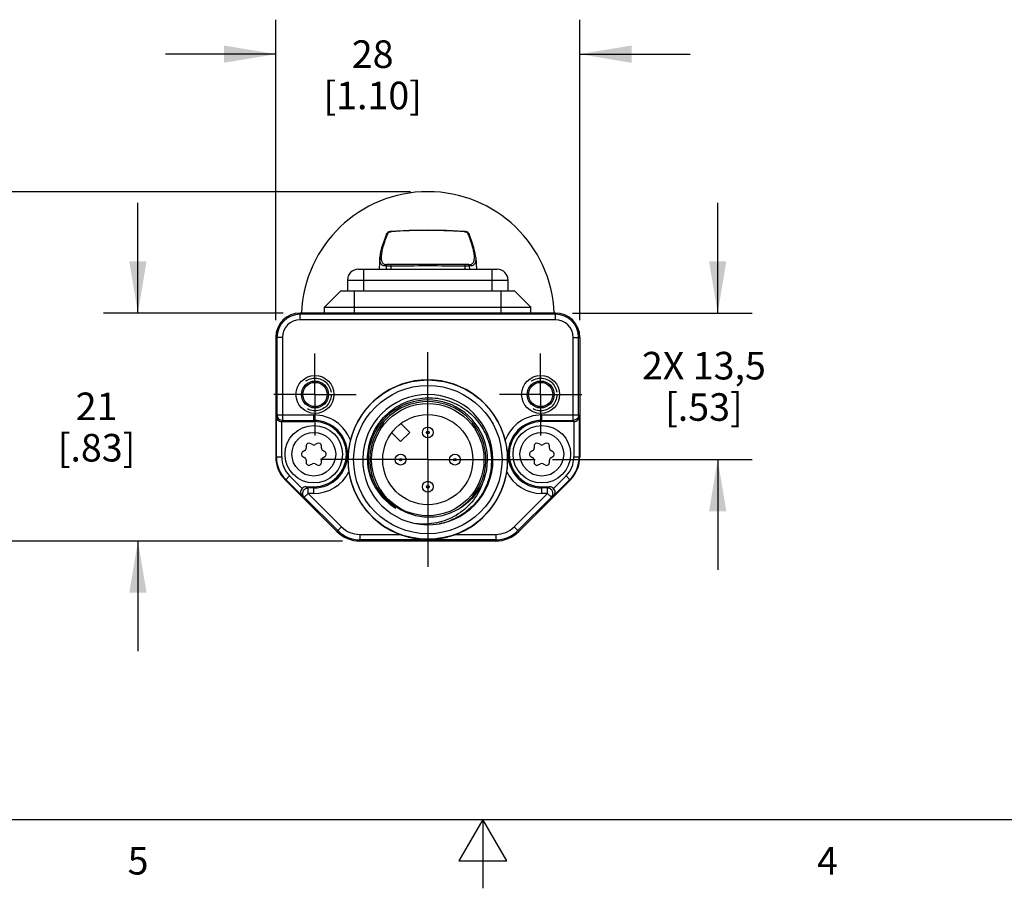
# Model space of a CAD drawing. Units: inches. Extents: x 0.7 to 21.3, y 0.5 to 16.
# Drawn here: x 9.3 to 12.9, y 0.5 to 3.7 of the extents above; entities that cross this region are included whole.
import ezdxf

# ---------------------------------------------------------------- set-up
doc = ezdxf.new("R2010")
doc.units = ezdxf.units.IN
doc.header["$LTSCALE"] = 1.21
doc.header["$MEASUREMENT"] = 0
doc.linetypes.add('CENTER', pattern=[0.6, 0.375, -0.075, 0.075, -0.075])
doc.linetypes.add('HIDDEN', pattern=[0.2, 0.1, -0.1])
doc.layers.get('0').update_dxf_attribs({"linetype": 'CONTINUOUS'})
for name, color, linetype in [('AXIS', 7, 'CONTINUOUS'), ('AXIS_COSMETIC_THREADS', 7, 'CONTINUOUS'), ('DEFAULT_2', 7, 'HIDDEN'), ('DRIVEN_DIMS', 7, 'CONTINUOUS'), ('SCHEME_DIMS', 7, 'CONTINUOUS')]:
    doc.layers.add(name, color=color, linetype=linetype)
doc.styles.add('TEXTSTYLE_2', font='txt', dxfattribs={"width": 0.8})
doc.dimstyles.new('DIMSTYLE_1', dxfattribs={"dimtxt": 0.1, "dimasz": 0.1875, "dimexe": 0.125, "dimexo": 0.0625, "dimgap": 0.1, "dimtad": 0, "dimtih": 1, "dimtoh": 1, "dimdec": 1, "dimzin": 4, "dimdsep": 46, "dimtxsty": 'STANDARD', "dimblk": '_FILLED', "dimblk1": '_FILLED', "dimblk2": '_FILLED', "dimcen": 0.09, "dimadec": 0, "dimazin": 0, "dimtp": 0.005, "dimtm": 0.005, "dimtfac": 1, "dimtdec": 1, "dimtofl": 0, "dimtmove": 0, "dimatfit": 3, "dimldrblk": '_FILLED', "dimfxl": 1, "dimtolj": 1, "dimtzin": 4, "dimarcsym": 0})
doc.dimstyles.new('DIMSTYLE_2', dxfattribs={"dimtxt": 0.1, "dimasz": 0.1875, "dimexe": 0.125, "dimexo": 0.0625, "dimgap": 0.1, "dimtad": 0, "dimtih": 1, "dimtoh": 1, "dimdec": 1, "dimzin": 4, "dimdsep": 46, "dimtxsty": 'STANDARD', "dimblk": '_FILLED', "dimblk1": '_FILLED', "dimblk2": '_FILLED', "dimcen": 0.09, "dimadec": 0, "dimazin": 0, "dimtp": 0.1, "dimtm": 0.1, "dimtfac": 1, "dimtdec": 1, "dimtofl": 0, "dimtmove": 0, "dimatfit": 3, "dimldrblk": '_FILLED', "dimfxl": 1, "dimtolj": 1, "dimtzin": 4, "dimarcsym": 0})

# ---------------------------------------------------------------- blocks, each defined once
blk = doc.blocks.new('_FILLED')
at = {"color": 0, "linetype": 'BYBLOCK'}
blk.add_solid([(0, 0), (-1, 0.167), (-1, -0.167)], dxfattribs=at)
blk = doc.blocks.new('*D0')
at = {"layer": 'DRIVEN_DIMS', "color": 7, "linetype": 'CONTINUOUS'}
for p, q in [((10.7451, 3.0269), (9.0599, 3.0269)), ((9.1849, 3.0269), (9.1849, 2.6612)), ((9.1849, 1.7598), (9.1849, 2.2112)), ((10.4987, 1.7598), (9.0599, 1.7598))]:
    blk.add_line(p, q, dxfattribs=at)
at = {"layer": 'DRIVEN_DIMS', "color": 7, "linetype": 'CONTINUOUS', "xscale": 0.1875, "yscale": 0.1875, "zscale": 0.1875}
for p, rotation in [((9.1849, 3.0269), 90), ((9.1849, 1.7598), 270)]:
    blk.add_blockref('_FILLED', p, dxfattribs=dict(at, rotation=rotation))
at = {"layer": 'DRIVEN_DIMS', "color": 7, "linetype": 'CONTINUOUS', "insert": (9.0849, 2.5612), "char_height": 0.1, "width": 0.6, "attachment_point": 2, "line_spacing_factor": 0.9}
blk.add_mtext('32,2\\P[1.27]', dxfattribs=at)
blk = doc.blocks.new('*D6')
at = {"layer": 'SCHEME_DIMS', "color": 7, "linetype": 'CONTINUOUS'}
for p, q in [((9.7564, 2.5865), (9.7564, 2.9865)), ((10.2825, 2.5865), (9.6314, 2.5865)), ((10.4987, 1.7598), (9.6314, 1.7598)), ((9.7564, 1.7598), (9.7564, 1.3598))]:
    blk.add_line(p, q, dxfattribs=at)
at = {"layer": 'SCHEME_DIMS', "color": 7, "linetype": 'CONTINUOUS', "xscale": 0.1875, "yscale": 0.1875, "zscale": 0.1875}
for p, rotation in [((9.7564, 2.5865), 270), ((9.7564, 1.7598), 90)]:
    blk.add_blockref('_FILLED', p, dxfattribs=dict(at, rotation=rotation))
at = {"layer": 'SCHEME_DIMS', "color": 7, "linetype": 'CONTINUOUS', "insert": (9.6064, 2.2982), "char_height": 0.1, "width": 0.5, "attachment_point": 2, "line_spacing_factor": 0.9}
blk.add_mtext('21\\P[.83]', dxfattribs=at)
blk = doc.blocks.new('*D7')
at = {"layer": 'SCHEME_DIMS', "color": 7, "linetype": 'CONTINUOUS'}
for p, q in [((10.2564, 2.5605), (10.2564, 3.6508)), ((11.3587, 2.5605), (11.3587, 3.6508)), ((10.2564, 3.5258), (9.8564, 3.5258)), ((11.3587, 3.5258), (11.7587, 3.5258))]:
    blk.add_line(p, q, dxfattribs=at)
at = {"layer": 'SCHEME_DIMS', "color": 7, "linetype": 'CONTINUOUS', "xscale": 0.1875, "yscale": 0.1875, "zscale": 0.1875}
blk.add_blockref('_FILLED', (10.2564, 3.5258), dxfattribs=at)
at = {"layer": 'SCHEME_DIMS', "color": 7, "linetype": 'CONTINUOUS', "xscale": 0.1875, "yscale": 0.1875, "zscale": 0.1875, "rotation": 180}
blk.add_blockref('_FILLED', (11.3587, 3.5258), dxfattribs=at)
at = {"layer": 'SCHEME_DIMS', "color": 7, "linetype": 'CONTINUOUS', "insert": (10.6076, 3.5758), "char_height": 0.1, "width": 0.6, "attachment_point": 2, "line_spacing_factor": 0.9}
blk.add_mtext('28\\P[1.10]', dxfattribs=at)
blk = doc.blocks.new('*D8')
at = {"layer": 'SCHEME_DIMS', "color": 7, "linetype": 'CONTINUOUS'}
for p, q in [((11.8587, 2.5865), (11.8587, 2.9865)), ((11.3327, 2.5865), (11.9837, 2.5865)), ((11.2594, 2.055), (11.9837, 2.055)), ((11.8587, 2.055), (11.8587, 1.655))]:
    blk.add_line(p, q, dxfattribs=at)
at = {"layer": 'SCHEME_DIMS', "color": 7, "linetype": 'CONTINUOUS', "xscale": 0.1875, "yscale": 0.1875, "zscale": 0.1875}
for p, rotation in [((11.8587, 2.5865), 270), ((11.8587, 2.055), 90)]:
    blk.add_blockref('_FILLED', p, dxfattribs=dict(at, rotation=rotation))
at = {"layer": 'SCHEME_DIMS', "color": 7, "linetype": 'CONTINUOUS', "insert": (11.8087, 2.4458), "char_height": 0.1, "width": 0.7, "attachment_point": 2, "line_spacing_factor": 0.9}
blk.add_mtext('2X 13,5\\P[.53]', dxfattribs=at)

msp = doc.modelspace()

# ---------------------------------------------------------------- linework, layer by layer
at = {"color": 7, "linetype": 'CONTINUOUS'}
for p, q in [((10.674, 2.8823), (10.6744, 2.8817)), ((10.9411, 2.8823), (10.9408, 2.8817)), ((10.6337, 2.7885), (10.6314, 2.7454)), ((10.9814, 2.7885), (10.9837, 2.7454)), ((10.6571, 2.7575), (10.6564, 2.7454)), ((10.6613, 2.7624), (10.6582, 2.7622)), ((10.6582, 2.7622), (10.6582, 2.7622)), ((10.6737, 2.757), (10.6628, 2.7572)), ((10.6737, 2.757), (10.6736, 2.7454)), ((10.9523, 2.7572), (10.9415, 2.757)), ((10.9415, 2.757), (10.9415, 2.7454)), ((10.9569, 2.7622), (10.9539, 2.7624)), ((10.955, 2.762), (10.9544, 2.7622)), ((10.9569, 2.7622), (10.9569, 2.7622)), ((10.9582, 2.7575), (10.9581, 2.7575)), ((10.9581, 2.7575), (10.9587, 2.7454)), ((10.5556, 2.7454), (11.0595, 2.7454)), ((10.5753, 2.6667), (10.5753, 2.7454)), ((11.0398, 2.7454), (11.0398, 2.6667)), ((10.5162, 2.706), (10.5162, 2.6667)), ((10.5162, 2.706), (11.0989, 2.706)), ((11.0989, 2.6667), (11.0989, 2.706)), ((10.4926, 2.6667), (10.4335, 2.6076)), ((10.4926, 2.6667), (11.1225, 2.6667)), ((10.5418, 2.5865), (10.5418, 2.6667)), ((11.0733, 2.5865), (11.0733, 2.6667)), ((11.1225, 2.6667), (11.1816, 2.6076)), ((10.4335, 2.5865), (10.4335, 2.6076)), ((10.4335, 2.6076), (11.1816, 2.6076)), ((11.1816, 2.5865), (11.1816, 2.6076)), ((10.345, 2.5626), (10.345, 2.5865)), ((11.2702, 2.5865), (10.345, 2.5865)), ((11.2702, 2.5822), (10.345, 2.5822)), ((11.2702, 2.5626), (11.2702, 2.5865)), ((11.2702, 2.5626), (10.345, 2.5626)), ((10.2564, 2.498), (10.2564, 2.0646)), ((10.2804, 2.498), (10.2564, 2.498)), ((10.2607, 2.498), (10.2607, 2.217)), ((10.2804, 2.498), (10.2804, 2.1973)), ((11.3348, 2.498), (11.3587, 2.498)), ((11.3348, 2.1973), (11.3348, 2.498)), ((11.3544, 2.217), (11.3544, 2.498)), ((11.3587, 2.498), (11.3587, 2.0646)), ((10.2583, 2.2122), (10.2607, 2.217)), ((10.2607, 2.217), (10.3942, 2.217)), ((10.3942, 2.1928), (10.3942, 2.217)), ((11.221, 2.217), (11.3544, 2.217)), ((11.221, 2.1928), (11.221, 2.217)), ((11.3544, 2.217), (11.3569, 2.2122)), ((10.2583, 2.0646), (10.2583, 2.2122)), ((10.278, 2.0646), (10.278, 2.1928)), ((10.278, 2.1928), (10.3942, 2.1928)), ((10.2781, 2.1928), (10.2804, 2.1973)), ((10.2804, 2.1973), (10.3942, 2.1973)), ((11.221, 2.1973), (11.3348, 2.1973)), ((11.3372, 2.1928), (11.221, 2.1928)), ((11.3348, 2.1973), (11.337, 2.1928)), ((11.3372, 2.1928), (11.3372, 2.0646)), ((11.3569, 2.2122), (11.3569, 2.0646)), ((10.3893, 2.1093), (10.3814, 2.1138)), ((10.4069, 2.1138), (10.3991, 2.1093)), ((11.216, 2.1093), (11.2082, 2.1138)), ((11.2337, 2.1138), (11.2259, 2.1093)), ((10.3618, 2.0878), (10.3539, 2.0833)), ((10.3667, 2.1053), (10.3667, 2.0963)), ((10.4217, 2.0963), (10.4217, 2.1053)), ((10.4344, 2.0833), (10.4266, 2.0878)), ((11.1885, 2.0878), (11.1807, 2.0833)), ((11.1935, 2.1053), (11.1935, 2.0963)), ((11.2485, 2.0963), (11.2485, 2.1053)), ((11.2612, 2.0833), (11.2534, 2.0878)), ((10.2564, 2.0646), (10.278, 2.0646)), ((10.3539, 2.0662), (10.3618, 2.0617)), ((10.3667, 2.0532), (10.3667, 2.0441)), ((10.3814, 2.0356), (10.3893, 2.0401)), ((10.3991, 2.0401), (10.4069, 2.0356)), ((10.4217, 2.0441), (10.4217, 2.0532)), ((10.4266, 2.0617), (10.4344, 2.0662)), ((11.1807, 2.0662), (11.1885, 2.0617)), ((11.1935, 2.0532), (11.1935, 2.0441)), ((11.2082, 2.0356), (11.216, 2.0401)), ((11.2259, 2.0401), (11.2337, 2.0356)), ((11.2485, 2.0441), (11.2485, 2.0532)), ((11.2534, 2.0617), (11.2612, 2.0662)), ((11.3372, 2.0646), (11.3587, 2.0646)), ((10.291, 1.9811), (10.3062, 1.9963)), ((10.4777, 1.7944), (10.291, 1.9811)), ((10.3514, 1.9234), (10.2923, 1.9824)), ((10.3518, 1.9507), (10.3062, 1.9963)), ((11.3242, 1.9811), (11.1374, 1.7944)), ((11.3089, 1.9963), (11.2633, 1.9507)), ((11.3228, 1.9824), (11.2638, 1.9234)), ((11.3089, 1.9963), (11.3242, 1.9811)), ((10.3735, 1.9325), (10.3596, 1.9185)), ((10.3735, 1.9521), (10.3659, 1.9566)), ((10.3659, 1.9566), (10.3942, 1.9566)), ((10.3942, 1.9521), (10.3735, 1.9521)), ((10.3735, 1.9325), (10.3735, 1.9521)), ((10.3735, 1.9325), (10.4947, 1.8113)), ((10.3942, 1.9325), (10.3735, 1.9325)), ((10.3942, 1.9325), (10.3942, 1.9566)), ((11.1205, 1.8113), (11.2416, 1.9325)), ((11.221, 1.9566), (11.2493, 1.9566)), ((11.221, 1.9325), (11.221, 1.9566)), ((11.2416, 1.9521), (11.221, 1.9521)), ((11.2416, 1.9325), (11.221, 1.9325)), ((11.2493, 1.9566), (11.2416, 1.9521)), ((11.2416, 1.9325), (11.2416, 1.9521)), ((11.2555, 1.9185), (11.2416, 1.9325)), ((10.3596, 1.9185), (10.3514, 1.9234)), ((10.3596, 1.9185), (10.4807, 1.7974)), ((11.1344, 1.7974), (11.2555, 1.9185)), ((11.2638, 1.9234), (11.2555, 1.9185)), ((10.8581, 1.8244), (10.8577, 1.8243)), ((10.4947, 1.8113), (10.4777, 1.7944)), ((11.1205, 1.8113), (11.1374, 1.7944)), ((10.5612, 1.7837), (10.7069, 1.7837)), ((10.5612, 1.7837), (10.5612, 1.7598)), ((11.0539, 1.7641), (10.5612, 1.7641)), ((11.0539, 1.7598), (10.5612, 1.7598)), ((10.9082, 1.7837), (11.0539, 1.7837)), ((11.0539, 1.7837), (11.0539, 1.7598)), ((0.964, 0.75), (21.05, 0.75)), ((11.007, 0.75), (10.9204, 0.6)), ((11.0936, 0.6), (11.007, 0.75)), ((11.007, 0.75), (11.007, 0.5)), ((10.9204, 0.6), (11.0936, 0.6))]:
    msp.add_line(p, q, dxfattribs=at)
for points in [[(10.6573, 2.8726), (10.6475, 2.8463), (10.6401, 2.8227), (10.6354, 2.8023), (10.6337, 2.788)], [(10.6625, 2.879), (10.6596, 2.8767), (10.6578, 2.874), (10.6571, 2.8717)], [(10.674, 2.8823), (10.6707, 2.8819), (10.6664, 2.8808), (10.6625, 2.879)], [(10.9411, 2.8823), (10.8751, 2.8857), (10.8076, 2.8868), (10.74, 2.8857), (10.674, 2.8823)], [(10.9556, 2.8767), (10.9527, 2.879), (10.9489, 2.8808), (10.9445, 2.8819), (10.9411, 2.8823)], [(10.958, 2.8716), (10.9574, 2.874), (10.9556, 2.8767)], [(10.9814, 2.788), (10.9797, 2.8023), (10.975, 2.8227), (10.9676, 2.8464), (10.9578, 2.8725)], [(10.6616, 2.7624), (10.6611, 2.7623), (10.6605, 2.7622), (10.66, 2.762)], [(10.6735, 2.7628), (10.6718, 2.7628), (10.6702, 2.7628), (10.6688, 2.7627), (10.6675, 2.7627), (10.6663, 2.7627), (10.6652, 2.7626), (10.6644, 2.7626), (10.6636, 2.7626), (10.6629, 2.7625), (10.6624, 2.7625), (10.662, 2.7625), (10.6616, 2.7624)], [(10.875, 2.7631), (10.8075, 2.7632), (10.7401, 2.7631), (10.6735, 2.7628)], [(10.9544, 2.7622), (10.9538, 2.7624), (10.9534, 2.7624), (10.9529, 2.7625), (10.9524, 2.7625), (10.9518, 2.7625), (10.951, 2.7626), (10.9501, 2.7626), (10.9491, 2.7627), (10.9479, 2.7627), (10.9465, 2.7627), (10.945, 2.7628), (10.9434, 2.7628), (10.9416, 2.7628), (10.875, 2.7631)]]:
    msp.add_lwpolyline(points, dxfattribs=at)
for centre, radius in [((10.3984, 2.2913), 0.0689), ((11.2167, 2.2913), 0.0689), ((10.3984, 2.2913), 0.0489), ((10.3984, 2.2913), 0.044), ((10.8076, 2.055), 0.2889), ((10.8076, 2.055), 0.269), ((11.2167, 2.2913), 0.0489), ((11.2167, 2.2913), 0.044), ((10.8076, 2.055), 0.2037), ((10.8076, 2.055), 0.1634), ((10.3942, 2.0747), 0.1043), ((11.221, 2.0747), 0.1043), ((10.3942, 2.0747), 0.0793), ((10.8076, 2.1535), 0.0197), ((10.8076, 2.1535), 0.00469), ((11.221, 2.0747), 0.0793), ((10.7091, 2.055), 0.0197), ((10.906, 2.055), 0.0197), ((10.7091, 2.055), 0.00469), ((10.906, 2.055), 0.00469), ((10.8076, 1.9566), 0.0197), ((10.8076, 1.9566), 0.00469)]:
    msp.add_circle(centre, radius, dxfattribs=at)
for centre, radius, start, end in [((10.6469, 2.7581), 0.0102, 356.9405, 357.7788), ((10.8076, -21.9835), 24.7409, 89.68992, 90.31008), ((10.9532, 2.7575), 0.0049, 2.1232, 67.4797), ((10.9683, 2.7581), 0.0103, 182.2203, 183.0584), ((10.5556, 2.706), 0.0394, 90, 180), ((11.0595, 2.706), 0.0394, 0, 90), ((10.345, 2.498), 0.0886, 90, 180), ((10.345, 2.498), 0.0843, 90, 180), ((11.2702, 2.498), 0.0886, 0, 90), ((11.2702, 2.498), 0.0843, 0, 90), ((10.345, 2.498), 0.0646, 90, 180), ((11.2702, 2.498), 0.0646, 0, 90), ((10.8076, 2.055), 0.2894, 14.1468, 165.8532), ((10.8076, 2.055), 0.2362, 282.2575, 280.3923), ((10.8076, 2.055), 0.2165, 335.6846, 204.3154), ((10.8076, 2.055), 0.2104, 303.43, 236.57), ((10.3942, 2.0747), 0.1423, 21.0245, 90), ((11.221, 2.0747), 0.1423, 90, 158.9755), ((10.3942, 2.0747), 0.1226, 270, 90), ((10.3942, 2.0747), 0.1181, 270, 90), ((11.221, 2.0747), 0.1226, 90, 270), ((11.221, 2.0747), 0.1181, 90, 270), ((10.3765, 2.1053), 0.00984, 60, 180), ((10.3942, 2.1178), 0.00984, 240, 300), ((10.4118, 2.1053), 0.00984, 0, 120), ((10.8081, 2.059), 0.2188, 165.5452, 165.8164), ((11.2033, 2.1053), 0.00984, 60, 180), ((11.221, 2.1178), 0.00984, 240, 300), ((11.2386, 2.1053), 0.00984, 0, 120), ((10.3589, 2.0747), 0.00984, 120, 240), ((10.3568, 2.0963), 0.00984, 300, 360), ((10.4315, 2.0963), 0.00984, 180, 240), ((10.4295, 2.0747), 0.00984, 300, 60), ((11.1856, 2.0747), 0.00984, 120, 240), ((11.1836, 2.0963), 0.00984, 300, 360), ((11.2583, 2.0963), 0.00984, 180, 240), ((11.2563, 2.0747), 0.00984, 300, 60), ((10.3745, 2.0646), 0.1181, 180, 225), ((10.3745, 2.0646), 0.1162, 180, 225), ((10.3745, 2.0646), 0.0965, 180, 225), ((10.3568, 2.0532), 0.00984, 0, 60), ((10.3765, 2.0441), 0.00984, 180, 300), ((10.3942, 2.0316), 0.00984, 60, 120), ((10.4118, 2.0441), 0.00984, 240, 360), ((10.4315, 2.0532), 0.00984, 120, 180), ((10.8135, 2.056), 0.2954, 180.1945, 188.7139), ((10.8043, 2.0558), 0.2927, 351.2475, 359.844), ((11.1836, 2.0532), 0.00984, 0, 60), ((11.2033, 2.0441), 0.00984, 180, 300), ((11.221, 2.0316), 0.00984, 60, 120), ((11.2386, 2.0441), 0.00984, 240, 360), ((11.2583, 2.0532), 0.00984, 120, 180), ((11.2406, 2.0646), 0.0965, 315, 360), ((11.2406, 2.0646), 0.1162, 315, 360), ((11.2406, 2.0646), 0.1181, 315, 360), ((10.3942, 2.0747), 0.1423, 270, 333.5226), ((10.8076, 2.055), 0.2894, 188.6943, 249.6419), ((10.8076, 2.055), 0.2894, 290.3581, 351.3057), ((11.221, 2.0747), 0.1423, 206.4774, 270), ((10.8, 2.063), 0.2132, 207.1078, 239.4439), ((10.8151, 2.063), 0.2132, 300.5564, 332.892), ((10.8174, 2.0435), 0.2067, 208.4211, 232.5173), ((10.8103, 2.0521), 0.2049, 211.4954, 235.529), ((10.8039, 2.0533), 0.2353, 281.3558, 282.0339), ((10.8038, 2.0536), 0.2355, 282.0339, 282.4641), ((10.8037, 2.0539), 0.2358, 282.4642, 283.2193), ((10.8036, 2.0544), 0.2363, 283.3191, 290.6351), ((10.8041, 2.0531), 0.2349, 290.6411, 291.2927), ((10.5612, 1.8779), 0.1181, 225, 270), ((10.5612, 1.8779), 0.1138, 225, 270), ((10.5612, 1.8779), 0.0941, 225, 270), ((11.0539, 1.8779), 0.0941, 270, 315), ((11.0539, 1.8779), 0.1138, 270, 315), ((11.0539, 1.8779), 0.1181, 270, 315)]:
    msp.add_arc(centre, radius, start, end, dxfattribs=at)
for centre, major_axis, start_param, end_param in [((10.3659, 1.9369), (0.017, -0.01), 2.100973, 2.894692), ((11.2492, 1.9369), (0.017, 0.01), 0.246901, 1.04062)]:
    msp.add_ellipse(centre, major_axis=major_axis, ratio=0.999404, start_param=start_param, end_param=end_param, dxfattribs=at)
for points, knots in [([(10.662, 2.8752), (10.6585, 2.8667), (10.6524, 2.8506), (10.6451, 2.8278), (10.6409, 2.8108), (10.6391, 2.7988), (10.6384, 2.7912), (10.6385, 2.7844), (10.6392, 2.7785), (10.6407, 2.7735), (10.6428, 2.7693), (10.6457, 2.7661), (10.6493, 2.7638), (10.6536, 2.7624), (10.6566, 2.7622), (10.6582, 2.7622)], [0, 0, 0, 0, 0.216767, 0.404028, 0.56115, 0.628387, 0.68817, 0.740843, 0.786982, 0.827405, 0.863288, 0.896331, 0.928703, 0.962635, 1, 1, 1, 1]), ([(10.6573, 2.8725), (10.6575, 2.873), (10.658, 2.8738), (10.6591, 2.8746), (10.6605, 2.8752), (10.6615, 2.8752), (10.662, 2.8752)], [0, 0, 0, 0, 0.237641, 0.482687, 0.737315, 1, 1, 1, 1]), ([(10.9408, 2.8817), (10.9187, 2.8832), (10.8743, 2.8855), (10.7854, 2.887), (10.7187, 2.8847), (10.6744, 2.8817)], [0, 0, 0, 0, 0.249195, 0.500036, 1, 1, 1, 1]), ([(10.9569, 2.7622), (10.9585, 2.7622), (10.9615, 2.7624), (10.9658, 2.7638), (10.9694, 2.7661), (10.9723, 2.7693), (10.9744, 2.7735), (10.9759, 2.7785), (10.9766, 2.7844), (10.9767, 2.7912), (10.9761, 2.7988), (10.9742, 2.8108), (10.97, 2.8278), (10.9627, 2.8506), (10.9566, 2.8667), (10.9532, 2.8752)], [0, 0, 0, 0, 0.037357, 0.071282, 0.103653, 0.136696, 0.17258, 0.213004, 0.259145, 0.31182, 0.371604, 0.438841, 0.595968, 0.783236, 1, 1, 1, 1]), ([(10.9532, 2.8752), (10.9537, 2.8752), (10.9547, 2.8752), (10.956, 2.8746), (10.9571, 2.8738), (10.9576, 2.873), (10.9578, 2.8725)], [0, 0, 0, 0, 0.262673, 0.517302, 0.762355, 1, 1, 1, 1]), ([(10.6571, 2.7575), (10.6552, 2.7573), (10.6515, 2.7572), (10.6464, 2.7582), (10.642, 2.7603), (10.6385, 2.7637), (10.6359, 2.7683), (10.6343, 2.7739), (10.6335, 2.7806), (10.6336, 2.7854), (10.6337, 2.788)], [0, 0, 0, 0, 0.126714, 0.238553, 0.341837, 0.444849, 0.556264, 0.683063, 0.829931, 1, 1, 1, 1]), ([(10.9814, 2.788), (10.9816, 2.7855), (10.9816, 2.7807), (10.9808, 2.774), (10.9792, 2.7684), (10.9767, 2.7638), (10.9732, 2.7604), (10.9688, 2.7582), (10.9637, 2.7572), (10.9601, 2.7573), (10.9582, 2.7575)], [0, 0, 0, 0, 0.170188, 0.31721, 0.444169, 0.555724, 0.658798, 0.762011, 0.873633, 1, 1, 1, 1]), ([(10.6571, 2.7577), (10.6571, 2.7586), (10.6577, 2.7604), (10.6592, 2.7617), (10.66, 2.762)], [0, 0, 0, 0, 0.500928, 1, 1, 1, 1]), ([(10.6628, 2.7572), (10.6621, 2.7572), (10.6607, 2.7573), (10.6592, 2.7574), (10.6583, 2.7575), (10.6577, 2.7575), (10.6574, 2.7576), (10.6572, 2.7576), (10.6571, 2.7577)], [0, 0, 0, 0, 0.388886, 0.689622, 0.804508, 0.894605, 0.959699, 1, 1, 1, 1]), ([(10.6737, 2.757), (10.6736, 2.7577), (10.6737, 2.7591), (10.6738, 2.7607), (10.6739, 2.7617), (10.674, 2.7623), (10.6741, 2.7626), (10.6743, 2.7628), (10.6743, 2.7628)], [0, 0, 0, 0, 0.360413, 0.681017, 0.807732, 0.904313, 0.967526, 1, 1, 1, 1]), ([(10.9408, 2.7628), (10.9409, 2.7628), (10.941, 2.7626), (10.9411, 2.7623), (10.9412, 2.7617), (10.9414, 2.7607), (10.9415, 2.7591), (10.9415, 2.7577), (10.9415, 2.757)], [0, 0, 0, 0, 0.032469, 0.095681, 0.19226, 0.318976, 0.639582, 1, 1, 1, 1]), ([(10.9581, 2.7577), (10.958, 2.7577), (10.9578, 2.7576), (10.9575, 2.7575), (10.957, 2.7575), (10.9563, 2.7574), (10.9555, 2.7574), (10.9542, 2.7573), (10.9531, 2.7572), (10.9523, 2.7572)], [0, 0, 0, 0, 0.033804, 0.093877, 0.180789, 0.294524, 0.434352, 0.599256, 1, 1, 1, 1]), ([(10.5962, 2.1136), (10.5992, 2.1252), (10.6071, 2.148), (10.6244, 2.1797), (10.6465, 2.2081), (10.673, 2.2327), (10.7031, 2.2526), (10.7359, 2.2674), (10.7708, 2.2768), (10.8067, 2.2804), (10.8427, 2.2783), (10.8779, 2.2705), (10.9115, 2.2572), (10.9425, 2.2388), (10.9702, 2.2157), (10.9939, 2.1885), (11.0131, 2.1579), (11.0225, 2.1358), (11.0263, 2.1244)], [0, 0, 0, 0, 0.062498, 0.124995, 0.187494, 0.249992, 0.312491, 0.37499, 0.43749, 0.49999, 0.56249, 0.62499, 0.687491, 0.749992, 0.812494, 0.874995, 0.937498, 1, 1, 1, 1]), ([(10.2607, 2.217), (10.2607, 2.2144), (10.2617, 2.2093), (10.2661, 2.2027), (10.2726, 2.1983), (10.2778, 2.1973), (10.2804, 2.1973)], [0, 0, 0, 0, 0.249995, 0.49997, 0.749954, 1, 1, 1, 1]), ([(11.3544, 2.217), (11.3544, 2.2144), (11.3534, 2.2093), (11.349, 2.2027), (11.3425, 2.1983), (11.3373, 2.1973), (11.3348, 2.1973)], [0, 0, 0, 0, 0.249995, 0.49997, 0.749954, 1, 1, 1, 1]), ([(10.2583, 2.2122), (10.2583, 2.21), (10.2591, 2.2054), (10.2629, 2.1991), (10.2694, 2.1942), (10.2751, 2.1928), (10.2781, 2.1928)], [0, 0, 0, 0, 0.215659, 0.445481, 0.704782, 1, 1, 1, 1]), ([(11.337, 2.1928), (11.34, 2.1928), (11.3457, 2.1942), (11.3522, 2.1991), (11.356, 2.2054), (11.3568, 2.21), (11.3569, 2.2122)], [0, 0, 0, 0, 0.295218, 0.554519, 0.784341, 1, 1, 1, 1]), ([(10.527, 2.1258), (10.5255, 2.1199), (10.5204, 2.0967), (10.5181, 2.0728), (10.5181, 2.055)], [0, 0, 0, 0, 0.253307, 1, 1, 1, 1]), ([(10.6102, 1.9659), (10.6049, 1.9772), (10.5961, 2.0008), (10.5892, 2.0379), (10.5889, 2.0756), (10.5929, 2.1005), (10.596, 2.1126)], [0, 0, 0, 0, 0.249998, 0.499996, 0.749997, 1, 1, 1, 1]), ([(11.0263, 2.1244), (11.031, 2.1104), (11.0377, 2.0815), (11.0393, 2.0371), (11.0324, 1.9932), (11.0173, 1.9513), (10.9945, 1.9131), (10.9649, 1.8799), (10.9296, 1.8529), (10.9031, 1.8395), (10.8894, 1.8342)], [0, 0, 0, 0, 0.124996, 0.249994, 0.374992, 0.499992, 0.624992, 0.749994, 0.874998, 1, 1, 1, 1]), ([(11.097, 2.055), (11.097, 2.0611), (11.0963, 2.0849), (11.0925, 2.1085), (11.0882, 2.1258)], [0, 0, 0, 0, 0.252971, 1, 1, 1, 1]), ([(11.0049, 1.9659), (11.0005, 1.9541), (10.9897, 1.9314), (10.9679, 1.9005), (10.9412, 1.8738), (10.9104, 1.8519), (10.8763, 1.8355), (10.8401, 1.8249), (10.8026, 1.8202), (10.7774, 1.8212), (10.765, 1.8227)], [0, 0, 0, 0, 0.12497, 0.249948, 0.374936, 0.499931, 0.624936, 0.749948, 0.874973, 1, 1, 1, 1]), ([(10.3518, 1.9507), (10.3497, 1.9486), (10.3467, 1.9437), (10.3456, 1.9357), (10.3473, 1.9287), (10.3499, 1.9249), (10.3514, 1.9234)], [0, 0, 0, 0, 0.296059, 0.555705, 0.785182, 1, 1, 1, 1]), ([(10.3596, 1.9185), (10.3582, 1.9199), (10.3559, 1.923), (10.3539, 1.9286), (10.3536, 1.9344), (10.3551, 1.9401), (10.3581, 1.9451), (10.3624, 1.9491), (10.3677, 1.9516), (10.3716, 1.9521), (10.3735, 1.9521)], [0, 0, 0, 0, 0.124953, 0.249933, 0.374939, 0.499961, 0.62499, 0.750012, 0.875018, 1, 1, 1, 1]), ([(11.2555, 1.9185), (11.2569, 1.9199), (11.2592, 1.923), (11.2612, 1.9286), (11.2615, 1.9344), (11.2601, 1.9401), (11.2571, 1.9451), (11.2527, 1.9491), (11.2474, 1.9516), (11.2435, 1.9521), (11.2416, 1.9521)], [0, 0, 0, 0, 0.124953, 0.249932, 0.374939, 0.499961, 0.62499, 0.750012, 0.875018, 1, 1, 1, 1]), ([(11.2638, 1.9234), (11.2653, 1.9249), (11.2678, 1.9287), (11.2696, 1.9357), (11.2685, 1.9437), (11.2654, 1.9486), (11.2633, 1.9507)], [0, 0, 0, 0, 0.214818, 0.444295, 0.703941, 1, 1, 1, 1]), ([(10.6944, 1.8832), (10.711, 1.8718), (10.7478, 1.8538), (10.8083, 1.844), (10.8691, 1.8519), (10.9065, 1.8686), (10.9235, 1.8794)], [0, 0, 0, 0, 0.249988, 0.499981, 0.749986, 1, 1, 1, 1]), ([(10.7069, 1.7837), (10.723, 1.7778), (10.7562, 1.7687), (10.8076, 1.764), (10.8589, 1.7687), (10.8922, 1.7778), (10.9082, 1.7837)], [0, 0, 0, 0, 0.250395, 0.500004, 0.749607, 1, 1, 1, 1])]:
    msp.add_open_spline(points, degree=3, knots=knots, dxfattribs=at)
msp.add_open_spline([(10.6571, 2.7577), (10.6571, 2.7577), (10.6571, 2.7577), (10.6571, 2.7577)], degree=3, dxfattribs=at)
at = {"layer": 'AXIS', "color": 7, "linetype": 'CONTINUOUS'}
msp.add_line((10.4335, 2.5865), (10.4335, 2.6076), dxfattribs=at)
at = {"layer": 'AXIS', "color": 7, "linetype": 'CENTER'}
for p, q in [((10.3984, 2.2913), (10.3984, 2.4405)), ((10.8076, 2.055), (10.8076, 2.4444)), ((11.2167, 2.2913), (11.2167, 2.4405)), ((10.3984, 2.2913), (10.2492, 2.2913)), ((10.3984, 2.2913), (10.3984, 2.1421)), ((10.3984, 2.2913), (10.5476, 2.2913)), ((11.2167, 2.2913), (11.0675, 2.2913)), ((11.2167, 2.2913), (11.3659, 2.2913)), ((11.2167, 2.2913), (11.2167, 2.1421)), ((10.8076, 2.055), (10.4182, 2.055)), ((10.8076, 2.055), (11.1969, 2.055)), ((10.8076, 2.055), (10.8076, 1.6657))]:
    msp.add_line(p, q, dxfattribs=at)
at = {"layer": 'AXIS', "color": 7, "linetype": 'CONTINUOUS'}
msp.add_arc((10.8076, 2.5682), 0.4587, 2.3026, 177.6974, dxfattribs=at)
for points, knots in [([(10.662, 2.8752), (10.662, 2.8756), (10.6622, 2.8765), (10.663, 2.8776), (10.6642, 2.8786), (10.6663, 2.88), (10.6697, 2.8812), (10.6727, 2.8816), (10.6744, 2.8817)], [0, 0, 0, 0, 0.07984, 0.169016, 0.272166, 0.391081, 0.673365, 1, 1, 1, 1]), ([(10.9408, 2.8817), (10.9424, 2.8816), (10.9454, 2.8812), (10.9488, 2.88), (10.951, 2.8786), (10.9521, 2.8776), (10.9529, 2.8765), (10.9531, 2.8756), (10.9532, 2.8752)], [0, 0, 0, 0, 0.32664, 0.60888, 0.727777, 0.830832, 0.920106, 1, 1, 1, 1])]:
    msp.add_open_spline(points, degree=3, knots=knots, dxfattribs=at)
at = {"layer": 'AXIS_COSMETIC_THREADS', "color": 7, "linetype": 'CONTINUOUS'}
for p, q in [((10.7421, 2.1539), (10.71, 2.1861)), ((10.6765, 2.1527), (10.7087, 2.1205)), ((10.7087, 2.1205), (10.7421, 2.1539))]:
    msp.add_line(p, q, dxfattribs=at)
at = {"layer": 'DEFAULT_2', "color": 7, "linetype": 'HIDDEN'}
for centre in [(10.3984, 2.2913), (11.2167, 2.2913)]:
    msp.add_circle(centre, 0.0591, dxfattribs=at)

# ---------------------------------------------------------------- texts
at = {"color": 7, "linetype": 'CONTINUOUS', "char_height": 0.1, "width": 0.08, "attachment_point": 2, "line_spacing_factor": 0.9, "style": 'TEXTSTYLE_2'}
for s, insert in [('5', (9.757, 0.65)), ('4', (12.257, 0.65))]:
    msp.add_mtext(s, dxfattribs=dict(at, insert=insert))

# ---------------------------------------------------------------- dimensions: what is measured, and where the dimension line sits
at = {"layer": 'DRIVEN_DIMS', "color": 7, "linetype": 'CONTINUOUS'}
dim = msp.add_linear_dim(base=(9.1849, 3.0269), p1=(10.5612, 1.7598), p2=(10.8076, 3.0269), angle=90, dimstyle='DIMSTYLE_1', dxfattribs=at)
dim.commit()
dim.dimension.update_dxf_attribs({"geometry": '*D0', "text_midpoint": (9.1849, 2.4362), "dimtype": 160})
at = {"layer": 'SCHEME_DIMS', "color": 7, "linetype": 'CONTINUOUS'}
dim = msp.add_linear_dim(base=(11.3587, 3.5258), p1=(10.2564, 2.498), p2=(11.3587, 2.498), dimstyle='DIMSTYLE_2', dxfattribs=at)
dim.commit()
dim.dimension.update_dxf_attribs({"geometry": '*D7', "text_midpoint": (10.8076, 3.4508), "dimtype": 160})
dim = msp.add_linear_dim(base=(9.7564, 1.7598), p1=(10.345, 2.5865), p2=(10.5612, 1.7598), angle=270, dimstyle='DIMSTYLE_2', dxfattribs=at)
dim.commit()
dim.dimension.update_dxf_attribs({"geometry": '*D6', "text_midpoint": (9.7564, 2.1732), "dimtype": 160})
dim = msp.add_linear_dim(base=(11.8587, 2.055), p1=(11.2702, 2.5865), p2=(11.1969, 2.055), angle=270, text='2X <>', dimstyle='DIMSTYLE_2', dxfattribs=at)
dim.commit()
dim.dimension.update_dxf_attribs({"geometry": '*D8', "text_midpoint": (11.8587, 2.3208), "dimtype": 160})

doc.saveas('drawing.dxf')
